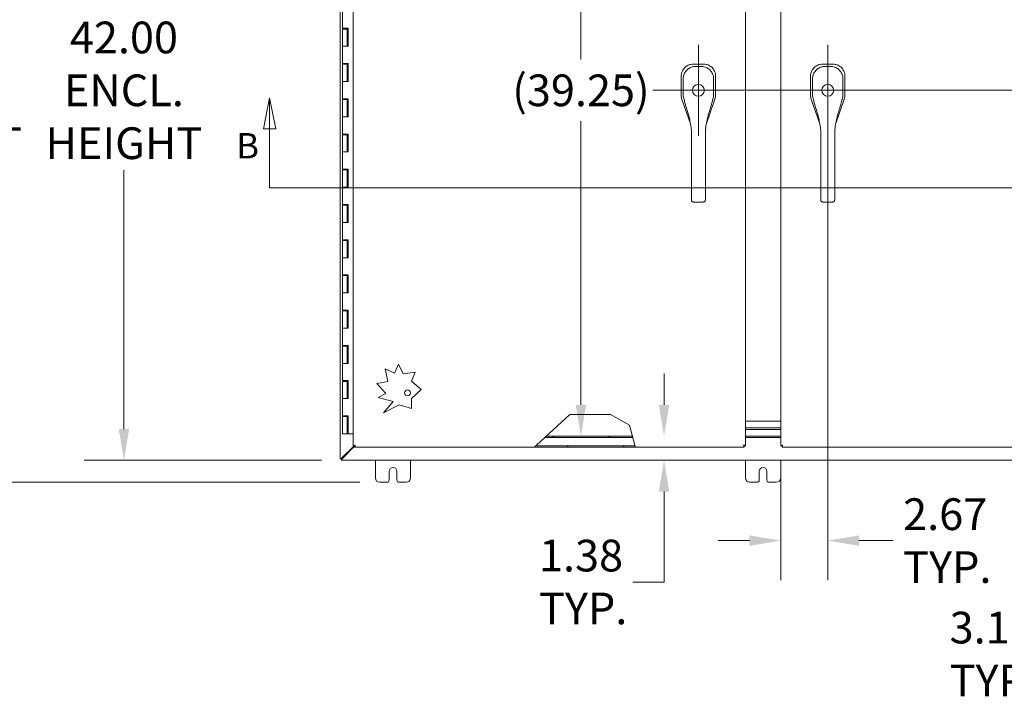
# Model space of a CAD drawing. Units: inches. Extents: x 4 to 295, y 6 to 180.
# Drawn here: x 59 to 115, y 80 to 119 of the extents above; entities that cross this region are included whole.
import ezdxf

# ---------------------------------------------------------------- set-up
doc = ezdxf.new("R2010")
doc.units = ezdxf.units.IN
doc.header["$LTSCALE"] = 18
doc.header["$MEASUREMENT"] = 0
for name, color, linetype, lineweight in [('Center Mark (ANSI)', 7, 'Continuous', 5), ('Centerline (ANSI)', 7, 'Continuous', 5), ('Dimension (ANSI)', 7, 'Continuous', 5), ('Hatch (ANSI)', 7, 'Continuous', 5), ('Section Line (ANSI)', 7, 'Continuous', 5), ('Visible (ANSI)', 7, 'Continuous', 5), ('Visible Narrow (ANSI)', 7, 'Continuous', 5)]:
    doc.layers.add(name, color=color, linetype=linetype, lineweight=lineweight)
doc.styles.add('Note Text (ANSI)', font='tahoma.ttf')
doc.styles.add('ROMANS', font='romans.shx')
doc.dimstyles.new('Default (ANSI)', dxfattribs={"dimscale": 18, "dimtxt": 0.1, "dimasz": 0.098425, "dimexe": 0.125, "dimexo": 0.0625, "dimgap": 0.031496, "dimtad": 0, "dimtih": 1, "dimtoh": 1, "dimrnd": 1e-08, "dimzin": 0, "dimdsep": 46, "dimtxsty": 'Note Text (ANSI)', "dimcen": 0.09, "dimdle": 0.393701, "dimclrd": 256, "dimclre": 256, "dimclrt": 256, "dimadec": 0, "dimazin": 0, "dimtfac": 1, "dimtofl": 0, "dimtmove": 0, "dimatfit": 3, "dimfxl": 1, "dimtolj": 1, "dimtzin": 0, "dimlwd": -1, "dimlwe": -1, "dimarcsym": 0})

# ---------------------------------------------------------------- blocks, each defined once
blk = doc.blocks.new('*D5')
at = {"layer": 'Defpoints', "color": 0, "transparency": 16777216}
for p in [(64.603, 135.999), (76.944, 135.999), (76.944, 93.999)]:
    blk.add_point(p, dxfattribs=at)
at = {"layer": 'Dimension (ANSI)', "transparency": 16777216}
for p, q in [((75.819, 135.999), (62.353, 135.999)), ((64.603, 134.227), (64.603, 119.535)), ((64.603, 95.771), (64.603, 110.463)), ((75.819, 93.999), (62.353, 93.999))]:
    blk.add_line(p, q, dxfattribs=at)
for points in [[(64.308, 134.227), (64.898, 134.227), (64.603, 135.999)], [(64.308, 95.771), (64.898, 95.771), (64.603, 93.999)]]:
    blk.add_solid(points, dxfattribs=at)
at = {"layer": 'Dimension (ANSI)', "transparency": 16777216, "insert": (64.603, 114.999), "char_height": 1.8, "attachment_point": 5, "style": 'Note Text (ANSI)'}
blk.add_mtext('\\A1;42.00\\PENCL.\\PHEIGHT', dxfattribs=at)
blk = doc.blocks.new('2dTransSection1')
at = {"layer": 'Section Line (ANSI)', "linetype": 'Continuous'}
for p, q in [((4.0483, 6.3652), (4.0288, 6.2672)), ((4.0483, 6.2672), (4.0483, 6.3652)), ((4.0678, 6.2672), (4.0483, 6.3652)), ((4.0288, 6.2672), (4.0678, 6.2672)), ((4.0483, 6.0814), (4.0483, 6.2672)), ((4.0483, 6.0814), (7.1595, 6.0814)), ((4.0483, 6.0814), (4.0643, 6.0814))]:
    blk.add_line(p, q, dxfattribs=at)
at = {"layer": 'Section Line (ANSI)', "linetype": 'Continuous', "flags": 128}
blk.add_lwpolyline([(4.0678, 6.2672), (4.0483, 6.3652), (4.0288, 6.2672), (4.0678, 6.2672)], dxfattribs=at)
at = {"layer": 'Section Line (ANSI)'}
blk.add_solid([(4.0678, 6.2672), (4.0483, 6.3652), (4.0288, 6.2672), (4.0678, 6.2672)], dxfattribs=at)
at = {"layer": 'Section Line (ANSI)', "insert": (3.9431, 6.149), "char_height": 0.08, "attachment_point": 7, "style": 'ROMANS'}
blk.add_mtext('B', dxfattribs=at)
blk = doc.blocks.new('*D11')
at = {"layer": 'Defpoints', "color": 0, "transparency": 16777216}
for p in [(54.361, 137.249), (79.12, 137.249), (79.12, 92.749)]:
    blk.add_point(p, dxfattribs=at)
at = {"layer": 'Dimension (ANSI)', "transparency": 16777216}
for p, q in [((77.995, 137.249), (52.111, 137.249)), ((54.361, 135.477), (54.361, 119.537)), ((54.361, 94.521), (54.361, 110.461)), ((77.995, 92.749), (52.111, 92.749))]:
    blk.add_line(p, q, dxfattribs=at)
for points in [[(54.065, 135.477), (54.656, 135.477), (54.361, 137.249)], [(54.065, 94.521), (54.656, 94.521), (54.361, 92.749)]]:
    blk.add_solid(points, dxfattribs=at)
at = {"layer": 'Dimension (ANSI)', "transparency": 16777216, "insert": (54.361, 114.999), "char_height": 1.8, "attachment_point": 5, "style": 'Note Text (ANSI)'}
blk.add_mtext('\\A1;44.50\\PTOTAL\\PHEIGHT', dxfattribs=at)
blk = doc.blocks.new('*D12')
at = {"layer": 'Defpoints', "color": 0, "transparency": 16777216}
for p in [(121.048, 97.823), (124.122, 94.824), (121.048, 83.002)]:
    blk.add_point(p, dxfattribs=at)
at = {"layer": 'Dimension (ANSI)', "transparency": 16777216}
for p, q in [((121.048, 96.698), (121.048, 80.752)), ((124.122, 93.699), (124.122, 80.752)), ((119.276, 83.002), (116.78, 83.002)), ((125.893, 83.002), (127.665, 83.002))]:
    blk.add_line(p, q, dxfattribs=at)
for points in [[(119.276, 83.298), (119.276, 82.707), (121.048, 83.002)], [(125.893, 83.298), (125.893, 82.707), (124.122, 83.002)]]:
    blk.add_solid(points, dxfattribs=at)
at = {"layer": 'Dimension (ANSI)', "transparency": 16777216, "insert": (111.457, 83.002), "char_height": 1.8, "attachment_point": 4, "style": 'Note Text (ANSI)'}
blk.add_mtext('\\A1;3.1\\PTYP.', dxfattribs=at)
blk = doc.blocks.new('*D14')
at = {"layer": 'Defpoints', "color": 0, "transparency": 16777216}
for p in [(90.534, 134.624), (90.834, 134.624), (91.088, 95.374)]:
    blk.add_point(p, dxfattribs=at)
at = {"layer": 'Dimension (ANSI)', "transparency": 16777216}
for p, q in [((90.534, 132.852), (90.534, 116.755)), ((90.534, 97.146), (90.534, 113.242))]:
    blk.add_line(p, q, dxfattribs=at)
for points in [[(90.239, 132.852), (90.829, 132.852), (90.534, 134.624)], [(90.239, 97.146), (90.829, 97.146), (90.534, 95.374)]]:
    blk.add_solid(points, dxfattribs=at)
at = {"layer": 'Dimension (ANSI)', "transparency": 16777216, "insert": (86.639, 114.999), "char_height": 1.8, "attachment_point": 4, "style": 'Note Text (ANSI)'}
blk.add_mtext('\\A1;(39.25)', dxfattribs=at)
blk = doc.blocks.new('*D15')
at = {"layer": 'Defpoints', "color": 0, "transparency": 16777216}
for p in [(104.54, 114.999), (135.095, 114.999), (124.047, 94.749)]:
    blk.add_point(p, dxfattribs=at)
at = {"layer": 'Dimension (ANSI)', "transparency": 16777216}
for p, q in [((105.665, 114.999), (137.345, 114.999)), ((135.095, 113.228), (135.095, 106.705)), ((135.095, 96.521), (135.095, 103.696)), ((125.172, 94.749), (137.345, 94.749))]:
    blk.add_line(p, q, dxfattribs=at)
for points in [[(134.8, 113.228), (135.39, 113.228), (135.095, 114.999)], [(134.8, 96.521), (135.39, 96.521), (135.095, 94.749)]]:
    blk.add_solid(points, dxfattribs=at)
at = {"layer": 'Dimension (ANSI)', "transparency": 16777216, "insert": (132.148, 105.2), "char_height": 1.8, "attachment_point": 4, "style": 'Note Text (ANSI)'}
blk.add_mtext('\\A1;20.25', dxfattribs=at)
blk = doc.blocks.new('*D16')
at = {"layer": 'Defpoints', "color": 0, "transparency": 16777216}
for p in [(104.54, 114.999), (101.872, 94.824), (104.54, 89.439)]:
    blk.add_point(p, dxfattribs=at)
at = {"layer": 'Dimension (ANSI)', "transparency": 16777216}
for p, q in [((104.54, 113.874), (104.54, 87.189)), ((101.872, 93.699), (101.872, 87.189)), ((100.1, 89.439), (98.329, 89.439)), ((106.311, 89.439), (108.252, 89.439))]:
    blk.add_line(p, q, dxfattribs=at)
for points in [[(100.1, 89.734), (100.1, 89.143), (101.872, 89.439)], [(106.311, 89.734), (106.311, 89.143), (104.54, 89.439)]]:
    blk.add_solid(points, dxfattribs=at)
at = {"layer": 'Dimension (ANSI)', "transparency": 16777216, "insert": (108.819, 89.439), "char_height": 1.8, "attachment_point": 4, "style": 'Note Text (ANSI)'}
blk.add_mtext('\\A1;2.67\\PTYP.', dxfattribs=at)
blk = doc.blocks.new('*D17')
at = {"layer": 'Defpoints', "color": 0, "transparency": 16777216}
for p in [(91.211, 95.374), (95.25, 95.374), (91, 93.999)]:
    blk.add_point(p, dxfattribs=at)
at = {"layer": 'Dimension (ANSI)', "transparency": 16777216}
for p, q in [((95.25, 97.146), (95.25, 98.917)), ((95.25, 92.227), (95.25, 87.09)), ((95.25, 87.09), (93.479, 87.09))]:
    blk.add_line(p, q, dxfattribs=at)
for points in [[(94.955, 97.146), (95.546, 97.146), (95.25, 95.374)], [(94.955, 92.227), (95.546, 92.227), (95.25, 93.999)]]:
    blk.add_solid(points, dxfattribs=at)
at = {"layer": 'Dimension (ANSI)', "transparency": 16777216, "insert": (88.156, 87.09), "char_height": 1.8, "attachment_point": 4, "style": 'Note Text (ANSI)'}
blk.add_mtext('\\A1;1.38\\PTYP.', dxfattribs=at)

msp = doc.modelspace()

# ---------------------------------------------------------------- hatches: boundary and pattern name
at = {"layer": 'Hatch (ANSI)'}
h = msp.add_hatch(dxfattribs=at)
h.set_pattern_fill('ANSI31', color=256, scale=18, angle=90, style=0)
h.paths.add_polyline_path([(99.815, 131.1592), (99.815, 126.3155), (99.7944, 126.3243), (99.7944, 131.1535)])
h.paths.add_polyline_path([(93.6285, 94.7493), (93.608, 94.8233), (87.9869, 94.8233), (87.9067, 94.7493)])
h.paths.add_polyline_path([(77.6924, 130.9524), (77.6924, 125.542), (77.6184, 125.5216), (77.6184, 130.9702)])
h.paths.add_polyline_path([(87.7198, 135.2493), (87.7198, 135.1753), (94.1058, 135.1753), (94.1058, 135.2493)])
h = msp.add_hatch(dxfattribs=at)
h.set_pattern_fill('ANSI31', color=256, scale=18, style=0)
h.paths.add_polyline_path([(93.4561, 95.3739), (93.4765, 95.2999), (88.5035, 95.2999), (88.5837, 95.3739)])
h.paths.add_polyline_path([(87.7198, 134.6239), (87.7198, 134.6979), (94.1058, 134.6979), (94.1058, 134.6239)])

# ---------------------------------------------------------------- linework, layer by layer
at = {"layer": 'Center Mark (ANSI)', "linetype": 'Continuous'}
for p, q in [((97.2007, 117.5877), (97.2007, 112.4108)), ((104.5396, 117.5877), (104.5396, 112.4108))]:
    msp.add_line(p, q, dxfattribs=at)
at = {"layer": 'Centerline (ANSI)', "linetype": 'Continuous'}
msp.add_line((94.6122, 114.9993), (107.128, 114.9993), dxfattribs=at)
at = {"layer": 'Visible (ANSI)'}
for p, q in [((76.8701, 94.0729), (76.8701, 135.9249)), ((99.8684, 135.1746), (99.8684, 94.824)), ((101.8718, 94.824), (101.8718, 135.1746)), ((77.6184, 94.824), (77.6184, 125.5216)), ((77.0149, 119.4989), (77.0149, 118.5189)), ((77.1508, 118.5189), (77.0149, 118.5189)), ((77.0149, 118.4789), (77.2649, 118.4789)), ((77.0149, 118.4789), (77.0149, 117.4989)), ((77.0799, 118.4789), (77.0799, 118.5189)), ((77.1508, 118.5189), (77.3301, 118.5189)), ((77.1999, 118.4789), (77.1999, 118.5189)), ((77.2642, 118.4789), (77.2642, 118.5189)), ((77.2752, 118.4789), (77.2649, 118.4789)), ((77.2649, 118.4789), (77.2649, 117.4989)), ((77.2818, 118.4789), (77.2752, 118.4789)), ((77.3195, 118.4789), (77.2818, 118.4789)), ((77.3195, 118.5189), (77.3195, 118.4789)), ((77.3246, 117.4989), (77.3246, 118.5189)), ((77.3301, 118.5189), (77.3301, 117.4989)), ((77.0149, 117.4989), (77.1508, 117.4989)), ((77.0149, 117.4989), (77.0149, 116.5189)), ((77.1508, 117.4989), (77.0149, 117.4989)), ((77.3301, 117.4989), (77.1508, 117.4989)), ((77.1508, 116.5189), (77.0149, 116.5189)), ((77.0149, 116.4789), (77.2649, 116.4789)), ((77.0149, 116.4789), (77.0149, 115.4989)), ((77.0799, 116.4789), (77.0799, 116.5189)), ((77.1508, 116.5189), (77.3301, 116.5189)), ((77.1999, 116.4789), (77.1999, 116.5189)), ((77.2642, 116.4789), (77.2642, 116.5189)), ((77.2752, 116.4789), (77.2649, 116.4789)), ((77.2649, 116.4789), (77.2649, 115.4989)), ((77.2818, 116.4789), (77.2752, 116.4789)), ((77.3195, 116.4789), (77.2818, 116.4789)), ((77.3195, 116.5189), (77.3195, 116.4789)), ((77.3246, 115.4989), (77.3246, 116.5189)), ((77.3301, 116.5189), (77.3301, 115.4989)), ((96.9241, 116.4878), (96.9162, 116.4878)), ((97.4811, 116.4871), (96.9241, 116.4878)), ((97.4889, 116.4871), (97.4811, 116.4871)), ((104.263, 116.4878), (104.2551, 116.4878)), ((104.8199, 116.4871), (104.263, 116.4878)), ((104.8278, 116.4871), (104.8199, 116.4871)), ((96.2253, 115.7908), (96.224, 114.7268)), ((96.2253, 115.7987), (96.2253, 115.7908)), ((98.1767, 114.7243), (98.1781, 115.7883)), ((98.1781, 115.7883), (98.1781, 115.7962)), ((103.5642, 115.7908), (103.5628, 114.7268)), ((103.5642, 115.7987), (103.5642, 115.7908)), ((105.5156, 114.7243), (105.5169, 115.7883)), ((105.5169, 115.7883), (105.517, 115.7962)), ((77.0149, 115.4989), (77.1508, 115.4989)), ((77.0149, 115.4989), (77.0149, 114.5189)), ((77.1508, 115.4989), (77.0149, 115.4989)), ((77.3301, 115.4989), (77.1508, 115.4989)), ((96.224, 114.7254), (96.224, 114.7268)), ((96.4073, 115.0205), (96.4073, 115.0205)), ((97.9941, 115.0205), (97.9941, 115.0205)), ((98.1767, 114.7243), (98.1767, 114.7229)), ((103.5628, 114.7254), (103.5628, 114.7268)), ((103.7462, 115.0205), (103.7462, 115.0205)), ((105.3329, 115.0205), (105.3329, 115.0205)), ((105.5156, 114.7243), (105.5156, 114.7229)), ((77.1508, 114.5189), (77.0149, 114.5189)), ((77.0149, 114.4789), (77.2649, 114.4789)), ((77.0149, 114.4789), (77.0149, 113.4989)), ((77.0799, 114.4789), (77.0799, 114.5189)), ((77.1508, 114.5189), (77.3301, 114.5189)), ((77.1999, 114.4789), (77.1999, 114.5189)), ((77.2642, 114.4789), (77.2642, 114.5189)), ((77.2752, 114.4789), (77.2649, 114.4789)), ((77.2649, 114.4789), (77.2649, 113.4989)), ((77.2818, 114.4789), (77.2752, 114.4789)), ((77.3195, 114.4789), (77.2818, 114.4789)), ((77.3195, 114.5189), (77.3195, 114.4789)), ((77.3246, 113.4989), (77.3246, 114.5189)), ((77.3301, 114.5189), (77.3301, 113.4989)), ((96.2629, 114.4962), (96.2624, 114.4974)), ((96.2629, 114.4962), (96.7512, 113.0952)), ((96.437, 114.3338), (96.437, 114.3338)), ((97.6551, 113.1219), (98.1373, 114.4938)), ((98.1377, 114.495), (98.1373, 114.4938)), ((103.6017, 114.4962), (103.6013, 114.4974)), ((103.6017, 114.4962), (104.09, 113.0952)), ((103.7759, 114.3338), (103.7759, 114.3338)), ((104.994, 113.1219), (105.4761, 114.4938)), ((105.4766, 114.495), (105.4761, 114.4938)), ((77.0149, 113.4989), (77.1508, 113.4989)), ((77.0149, 113.4989), (77.0149, 112.5189)), ((77.1508, 113.4989), (77.0149, 113.4989)), ((77.3301, 113.4989), (77.1508, 113.4989)), ((96.7516, 113.0942), (96.7516, 113.0942)), ((97.6547, 113.1207), (97.6547, 113.1207)), ((104.0904, 113.0942), (104.0904, 113.0942)), ((104.9936, 113.1207), (104.9936, 113.1207)), ((77.1508, 112.5189), (77.0149, 112.5189)), ((77.0149, 112.4789), (77.2649, 112.4789)), ((77.0149, 112.4789), (77.0149, 111.4989)), ((77.0799, 112.4789), (77.0799, 112.5189)), ((77.1508, 112.5189), (77.3301, 112.5189)), ((77.1999, 112.4789), (77.1999, 112.5189)), ((77.2642, 112.4789), (77.2642, 112.5189)), ((77.2752, 112.4789), (77.2649, 112.4789)), ((77.2649, 112.4789), (77.2649, 111.4989)), ((77.2818, 112.4789), (77.2752, 112.4789)), ((77.3195, 112.4789), (77.2818, 112.4789)), ((77.3195, 112.5189), (77.3195, 112.4789)), ((77.3246, 111.4989), (77.3246, 112.5189)), ((77.3301, 112.5189), (77.3301, 111.4989)), ((96.807, 111.6528), (96.807, 112.5789)), ((97.5944, 111.6528), (97.5944, 112.5789)), ((104.1459, 111.6528), (104.1459, 112.5789)), ((104.9333, 111.6528), (104.9333, 112.5789)), ((77.0149, 111.4989), (77.1508, 111.4989)), ((77.0149, 111.4989), (77.0149, 110.5189)), ((77.1508, 111.4989), (77.0149, 111.4989)), ((77.3301, 111.4989), (77.1508, 111.4989)), ((96.807, 111.6528), (96.807, 109.6843)), ((97.5944, 111.6528), (97.5944, 109.6843)), ((104.1459, 111.6528), (104.1459, 109.6843)), ((104.9333, 111.6528), (104.9333, 109.6843)), ((77.1508, 110.5189), (77.0149, 110.5189)), ((77.0149, 110.4789), (77.2649, 110.4789)), ((77.0149, 110.4789), (77.0149, 109.4989)), ((77.0799, 110.4789), (77.0799, 110.5189)), ((77.1508, 110.5189), (77.3301, 110.5189)), ((77.1999, 110.4789), (77.1999, 110.5189)), ((77.2642, 110.4789), (77.2642, 110.5189)), ((77.2752, 110.4789), (77.2649, 110.4789)), ((77.2649, 110.4789), (77.2649, 109.4989)), ((77.2818, 110.4789), (77.2752, 110.4789)), ((77.3195, 110.4789), (77.2818, 110.4789)), ((77.3195, 110.5189), (77.3195, 110.4789)), ((77.3246, 109.4989), (77.3246, 110.5189)), ((77.3301, 110.5189), (77.3301, 109.4989)), ((96.807, 108.8319), (96.807, 109.6843)), ((97.5944, 108.8319), (97.5944, 109.6843)), ((104.1459, 108.8319), (104.1459, 109.6843)), ((104.9333, 108.8319), (104.9333, 109.6843)), ((77.0149, 109.4989), (77.1508, 109.4989)), ((77.0149, 109.4989), (77.0149, 108.5189)), ((77.1508, 109.4989), (77.0149, 109.4989)), ((77.3301, 109.4989), (77.1508, 109.4989)), ((77.1508, 108.5189), (77.0149, 108.5189)), ((77.0149, 108.4789), (77.2649, 108.4789)), ((77.0149, 108.4789), (77.0149, 107.4989)), ((77.0799, 108.4789), (77.0799, 108.5189)), ((77.1508, 108.5189), (77.3301, 108.5189)), ((77.1999, 108.4789), (77.1999, 108.5189)), ((77.2642, 108.4789), (77.2642, 108.5189)), ((77.2752, 108.4789), (77.2649, 108.4789)), ((77.2649, 108.4789), (77.2649, 107.4989)), ((77.2818, 108.4789), (77.2752, 108.4789)), ((77.3195, 108.4789), (77.2818, 108.4789)), ((77.3195, 108.5189), (77.3195, 108.4789)), ((77.3246, 107.4989), (77.3246, 108.5189)), ((77.3301, 108.5189), (77.3301, 107.4989)), ((96.807, 108.8319), (96.807, 108.7729)), ((96.9251, 108.66), (97.4763, 108.66)), ((97.5944, 108.8319), (97.5944, 108.7729)), ((104.1459, 108.8319), (104.1459, 108.7729)), ((104.264, 108.66), (104.8151, 108.66)), ((104.9333, 108.8319), (104.9333, 108.7729)), ((77.0149, 107.4989), (77.1508, 107.4989)), ((77.0149, 107.4989), (77.0149, 106.5189)), ((77.1508, 107.4989), (77.0149, 107.4989)), ((77.3301, 107.4989), (77.1508, 107.4989)), ((77.1508, 106.5189), (77.0149, 106.5189)), ((77.0149, 106.4789), (77.2649, 106.4789)), ((77.0149, 106.4789), (77.0149, 105.4989)), ((77.0799, 106.4789), (77.0799, 106.5189)), ((77.1508, 106.5189), (77.3301, 106.5189)), ((77.1999, 106.4789), (77.1999, 106.5189)), ((77.2642, 106.4789), (77.2642, 106.5189)), ((77.2752, 106.4789), (77.2649, 106.4789)), ((77.2649, 106.4789), (77.2649, 105.4989)), ((77.2818, 106.4789), (77.2752, 106.4789)), ((77.3195, 106.4789), (77.2818, 106.4789)), ((77.3195, 106.5189), (77.3195, 106.4789)), ((77.3246, 105.4989), (77.3246, 106.5189)), ((77.3301, 106.5189), (77.3301, 105.4989)), ((77.0149, 105.4989), (77.1508, 105.4989)), ((77.0149, 105.4989), (77.0149, 104.5189)), ((77.1508, 105.4989), (77.0149, 105.4989)), ((77.3301, 105.4989), (77.1508, 105.4989)), ((77.1508, 104.5189), (77.0149, 104.5189)), ((77.0149, 104.4789), (77.2649, 104.4789)), ((77.0149, 104.4789), (77.0149, 103.4989)), ((77.0799, 104.4789), (77.0799, 104.5189)), ((77.1508, 104.5189), (77.3301, 104.5189)), ((77.1999, 104.4789), (77.1999, 104.5189)), ((77.2642, 104.4789), (77.2642, 104.5189)), ((77.2752, 104.4789), (77.2649, 104.4789)), ((77.2649, 104.4789), (77.2649, 103.4989)), ((77.2818, 104.4789), (77.2752, 104.4789)), ((77.3195, 104.4789), (77.2818, 104.4789)), ((77.3195, 104.5189), (77.3195, 104.4789)), ((77.3246, 103.4989), (77.3246, 104.5189)), ((77.3301, 104.5189), (77.3301, 103.4989)), ((77.0149, 103.4989), (77.1508, 103.4989)), ((77.0149, 103.4989), (77.0149, 102.5189)), ((77.1508, 103.4989), (77.0149, 103.4989)), ((77.3301, 103.4989), (77.1508, 103.4989)), ((77.1508, 102.5189), (77.0149, 102.5189)), ((77.0149, 102.4789), (77.2649, 102.4789)), ((77.0149, 102.4789), (77.0149, 101.4989)), ((77.0799, 102.4789), (77.0799, 102.5189)), ((77.1508, 102.5189), (77.3301, 102.5189)), ((77.1999, 102.4789), (77.1999, 102.5189)), ((77.2642, 102.4789), (77.2642, 102.5189)), ((77.2752, 102.4789), (77.2649, 102.4789)), ((77.2649, 102.4789), (77.2649, 101.4989)), ((77.2818, 102.4789), (77.2752, 102.4789)), ((77.3195, 102.4789), (77.2818, 102.4789)), ((77.3195, 102.5189), (77.3195, 102.4789)), ((77.3246, 101.4989), (77.3246, 102.5189)), ((77.3301, 102.5189), (77.3301, 101.4989)), ((77.0149, 101.4989), (77.1508, 101.4989)), ((77.0149, 101.4989), (77.0149, 100.5189)), ((77.1508, 101.4989), (77.0149, 101.4989)), ((77.3301, 101.4989), (77.1508, 101.4989)), ((77.1508, 100.5189), (77.0149, 100.5189)), ((77.0149, 100.4789), (77.2649, 100.4789)), ((77.0149, 100.4789), (77.0149, 99.4989)), ((77.0799, 100.4789), (77.0799, 100.5189)), ((77.1508, 100.5189), (77.3301, 100.5189)), ((77.1999, 100.4789), (77.1999, 100.5189)), ((77.2642, 100.4789), (77.2642, 100.5189)), ((77.2752, 100.4789), (77.2649, 100.4789)), ((77.2649, 100.4789), (77.2649, 99.4989)), ((77.2818, 100.4789), (77.2752, 100.4789)), ((77.3195, 100.4789), (77.2818, 100.4789)), ((77.3195, 100.5189), (77.3195, 100.4789)), ((77.3246, 99.4989), (77.3246, 100.5189)), ((77.3301, 100.5189), (77.3301, 99.4989)), ((77.0149, 99.4989), (77.1508, 99.4989)), ((77.0149, 99.4989), (77.0149, 98.5189)), ((77.1508, 99.4989), (77.0149, 99.4989)), ((77.3301, 99.4989), (77.1508, 99.4989)), ((79.9552, 98.9537), (80.1799, 99.4558)), ((80.1799, 99.4558), (80.4567, 98.9098)), ((79.4269, 99.1901), (79.9552, 98.9537)), ((79.5732, 98.4783), (79.4269, 99.1901)), ((80.4567, 98.9098), (81.1211, 98.9976)), ((81.1211, 98.9976), (80.9264, 98.4821)), ((77.1508, 98.5189), (77.0149, 98.5189)), ((77.0149, 98.4789), (77.2649, 98.4789)), ((77.0149, 98.4789), (77.0149, 97.4989)), ((77.0799, 98.4789), (77.0799, 98.5189)), ((77.1508, 98.5189), (77.3301, 98.5189)), ((77.1999, 98.4789), (77.1999, 98.5189)), ((77.2642, 98.4789), (77.2642, 98.5189)), ((77.2752, 98.4789), (77.2649, 98.4789)), ((77.2649, 98.4789), (77.2649, 97.4989)), ((77.2818, 98.4789), (77.2752, 98.4789)), ((77.3195, 98.4789), (77.2818, 98.4789)), ((77.3195, 98.5189), (77.3195, 98.4789)), ((77.3246, 97.4989), (77.3246, 98.5189)), ((77.3301, 98.5189), (77.3301, 97.4989)), ((78.9482, 98.3498), (79.5732, 98.4783)), ((79.4608, 97.7905), (78.9482, 98.3498)), ((80.9264, 98.4821), (81.4762, 98.0124)), ((79.0299, 97.572), (79.4608, 97.7905)), ((81.4762, 98.0124), (80.9264, 97.5084)), ((77.0149, 97.4989), (77.1508, 97.4989)), ((77.0149, 97.4989), (77.0149, 96.5189)), ((77.1508, 97.4989), (77.0149, 97.4989)), ((77.3301, 97.4989), (77.1508, 97.4989)), ((79.8814, 97.3337), (79.0299, 97.572)), ((79.3363, 96.6955), (79.8814, 97.3337)), ((80.9264, 97.5084), (80.9264, 96.9471)), ((80.2216, 97.1444), (79.3363, 96.6955)), ((80.9264, 96.9471), (80.2216, 97.1444)), ((77.1508, 96.5189), (77.0149, 96.5189)), ((77.0149, 96.4789), (77.2649, 96.4789)), ((77.0149, 96.4789), (77.0149, 95.4989)), ((77.0799, 96.4789), (77.0799, 96.5189)), ((77.1508, 96.5189), (77.3301, 96.5189)), ((77.1999, 96.4789), (77.1999, 96.5189)), ((77.2642, 96.4789), (77.2642, 96.5189)), ((77.2752, 96.4789), (77.2649, 96.4789)), ((77.2649, 96.4789), (77.2649, 95.4989)), ((77.2818, 96.4789), (77.2752, 96.4789)), ((77.3195, 96.4789), (77.2818, 96.4789)), ((77.3195, 96.5189), (77.3195, 96.4789)), ((77.3246, 95.4989), (77.3246, 96.5189)), ((77.3301, 96.5189), (77.3301, 95.4989)), ((88.0208, 94.8545), (89.9048, 96.5928)), ((89.9048, 96.5928), (92.2217, 96.6026)), ((92.2217, 96.6026), (93.2877, 95.9843)), ((101.8718, 96.2177), (99.8684, 96.2177)), ((93.2877, 95.9843), (93.5994, 94.8545)), ((99.8684, 95.8427), (101.8718, 95.8427)), ((101.8718, 95.8427), (99.8684, 95.8427)), ((101.8718, 95.7489), (99.8684, 95.7489)), ((99.8684, 95.7489), (101.8718, 95.7489)), ((77.2649, 95.4989), (77.0149, 95.4989)), ((77.2649, 95.4989), (77.2752, 95.4989)), ((77.2752, 95.4989), (77.2818, 95.4989)), ((77.2818, 95.4989), (77.3246, 95.4989)), ((77.3301, 95.4989), (77.3246, 95.4989)), ((77.3301, 95.4989), (77.6184, 95.4989)), ((93.4765, 95.2999), (88.5035, 95.2999)), ((88.5837, 95.3739), (93.4561, 95.3739)), ((101.8718, 95.3739), (99.8684, 95.3739)), ((99.8684, 95.2999), (101.8718, 95.2999)), ((76.9754, 94.1301), (77.6698, 94.824)), ((77.6932, 94.797), (77.0003, 94.1042)), ((77.6924, 94.824), (77.6184, 94.824)), ((77.6932, 94.8233), (77.6932, 94.7493)), ((87.9067, 94.7493), (77.6932, 94.7493)), ((88.0208, 94.8545), (87.9067, 94.7493)), ((93.6285, 94.7493), (87.9067, 94.7493)), ((87.9869, 94.8233), (93.608, 94.8233)), ((93.6285, 94.7493), (93.5994, 94.8545)), ((99.7937, 94.7493), (93.6285, 94.7493)), ((99.7937, 94.8233), (99.7937, 94.7493)), ((99.7944, 94.824), (99.8684, 94.824)), ((101.9458, 94.824), (101.8718, 94.824)), ((101.9465, 94.8233), (101.9465, 94.7493)), ((124.0471, 94.7493), (101.9465, 94.7493)), ((76.8701, 94.0729), (76.8727, 94.0729)), ((76.9441, 94.0729), (76.8727, 94.0729)), ((76.9441, 94.002), (76.9441, 94.0737)), ((76.9441, 94.002), (76.9441, 93.9989)), ((124.7961, 93.9989), (76.9441, 93.9989)), ((78.8701, 92.9989), (78.8701, 93.9989)), ((80.8701, 93.9989), (80.8701, 92.9989)), ((99.8701, 92.9989), (99.8701, 93.9989)), ((101.8701, 93.9989), (101.8701, 92.9989)), ((79.6511, 92.8739), (79.6511, 93.3739)), ((80.0891, 93.3739), (80.0891, 92.8739)), ((100.6511, 92.8739), (100.6511, 93.3739)), ((101.0891, 93.3739), (101.0891, 92.8739)), ((79.5261, 92.7489), (79.1201, 92.7489)), ((80.6201, 92.7489), (80.2141, 92.7489)), ((100.5261, 92.7489), (100.1201, 92.7489)), ((101.6201, 92.7489), (101.2141, 92.7489))]:
    msp.add_line(p, q, dxfattribs=at)
for centre, radius in [((97.2007, 114.9993), 0.3385), ((104.5396, 114.9993), 0.3385), ((80.6924, 97.8233), 0.1685)]:
    msp.add_circle(centre, radius, dxfattribs=at)
for centre, radius, start, end in [((97.2007, 114.9993), 0.6693, 142.5153, 142.53486), ((97.2007, 114.9993), 0.6693, 37.46491, 37.47427), ((104.5396, 114.9993), 0.6693, 142.5153, 142.53486), ((104.5396, 114.9993), 0.6693, 37.46491, 37.47427), ((97.2007, 114.9993), 0.5984, 190.94332, 190.94359), ((97.2007, 114.9993), 0.5984, 349.05641, 349.05668), ((104.5396, 114.9993), 0.5984, 190.94332, 190.94359), ((104.5396, 114.9993), 0.5984, 349.05641, 349.05668), ((97.2007, 114.9993), 0.7874, 302.25072, 302.26481), ((104.5396, 114.9993), 0.7874, 302.25072, 302.26481), ((79.8701, 93.3739), 0.219, 0, 180), ((100.8701, 93.3739), 0.219, 0, 180), ((79.1201, 92.9989), 0.25, 180, 270), ((79.5261, 92.8739), 0.125, 270, 0), ((80.2141, 92.8739), 0.125, 180, 270), ((80.6201, 92.9989), 0.25, 270, 0), ((100.1201, 92.9989), 0.25, 180, 270), ((100.5261, 92.8739), 0.125, 270, 0), ((101.2141, 92.8739), 0.125, 180, 270), ((101.6201, 92.9989), 0.25, 270, 0)]:
    msp.add_arc(centre, radius, start, end, dxfattribs=at)
for points, knots in [([(96.9162, 116.4878), (96.8697, 116.4879), (96.823, 116.4834), (96.7216, 116.4631), (96.6676, 116.4453), (96.5461, 116.3877), (96.482, 116.3427), (96.3717, 116.2327), (96.3265, 116.1687), (96.2686, 116.0473), (96.2506, 115.9934), (96.23, 115.892), (96.2254, 115.8452), (96.2253, 115.7987)], [-2.7434722, -2.7434722, -2.7434722, -2.7434722, -2.3881903, -2.3881903, -1.9605506, -1.9605506, -1.3719512, -1.3719512, -0.783309, -0.783309, -0.3554091, -0.3554091, 0, 0, 0, 0]), ([(96.3373, 115.6444), (96.3372, 115.7212), (96.3498, 115.799), (96.3982, 115.9443), (96.4345, 116.0136), (96.5257, 116.1351), (96.5816, 116.1889), (96.7056, 116.2745), (96.7752, 116.3076), (96.9104, 116.3468), (96.9768, 116.3563), (97.0426, 116.3563)], [0, 0, 0, 0, 0.5854788, 0.5854788, 1.1667456, 1.1667456, 1.7431375, 1.7431375, 2.3149918, 2.3149918, 2.8160817, 2.8160817, 2.8160817, 2.8160817]), ([(97.3588, 116.3563), (97.4375, 116.3563), (97.5173, 116.3427), (97.6615, 116.2919), (97.7284, 116.2555), (97.8464, 116.1646), (97.8989, 116.1088), (97.9831, 115.9848), (98.0157, 115.915), (98.0547, 115.7786), (98.0642, 115.7112), (98.0641, 115.6444)], [0, 0, 0, 0, 0.5995387, 0.5995387, 1.1651217, 1.1651217, 1.7348351, 1.7348351, 2.3072779, 2.3072779, 2.8160555, 2.8160555, 2.8160555, 2.8160555]), ([(98.1781, 115.7962), (98.1782, 115.8428), (98.1736, 115.8898), (98.1533, 115.991), (98.1356, 116.0445), (98.0782, 116.166), (98.033, 116.2304), (97.9226, 116.341), (97.8583, 116.3864), (97.7369, 116.4441), (97.6831, 116.462), (97.5818, 116.4824), (97.5353, 116.487), (97.4889, 116.4871)], [-2.7442933, -2.7442933, -2.7442933, -2.7442933, -2.3887586, -2.3887586, -1.963257, -1.963257, -1.3723693, -1.3723693, -0.7818527, -0.7818527, -0.3539618, -0.3539618, 0, 0, 0, 0]), ([(104.2551, 116.4878), (104.2086, 116.4879), (104.1618, 116.4834), (104.0604, 116.4631), (104.0065, 116.4453), (103.8849, 116.3877), (103.8209, 116.3427), (103.7106, 116.2327), (103.6654, 116.1687), (103.6074, 116.0473), (103.5895, 115.9934), (103.5689, 115.892), (103.5643, 115.8452), (103.5642, 115.7987)], [-2.7434722, -2.7434722, -2.7434722, -2.7434722, -2.3881903, -2.3881903, -1.9605506, -1.9605506, -1.3719512, -1.3719512, -0.783309, -0.783309, -0.3554091, -0.3554091, 0, 0, 0, 0]), ([(103.6762, 115.6444), (103.6761, 115.7212), (103.6887, 115.799), (103.737, 115.9443), (103.7733, 116.0136), (103.8646, 116.1351), (103.9205, 116.1889), (104.0445, 116.2745), (104.114, 116.3076), (104.2493, 116.3468), (104.3157, 116.3563), (104.3814, 116.3563)], [0, 0, 0, 0, 0.5854788, 0.5854788, 1.1667456, 1.1667456, 1.7431375, 1.7431375, 2.3149918, 2.3149918, 2.8160817, 2.8160817, 2.8160817, 2.8160817]), ([(104.6977, 116.3563), (104.7764, 116.3563), (104.8562, 116.3427), (105.0004, 116.2919), (105.0672, 116.2555), (105.1853, 116.1646), (105.2378, 116.1088), (105.3219, 115.9848), (105.3545, 115.915), (105.3936, 115.7786), (105.403, 115.7112), (105.403, 115.6444)], [0, 0, 0, 0, 0.5995387, 0.5995387, 1.1651217, 1.1651217, 1.7348351, 1.7348351, 2.3072779, 2.3072779, 2.8160555, 2.8160555, 2.8160555, 2.8160555]), ([(105.517, 115.7962), (105.517, 115.8428), (105.5124, 115.8898), (105.4921, 115.991), (105.4745, 116.0445), (105.4171, 116.166), (105.3719, 116.2304), (105.2614, 116.341), (105.1971, 116.3864), (105.0758, 116.4441), (105.0219, 116.462), (104.9207, 116.4824), (104.8742, 116.487), (104.8278, 116.4871)], [-2.7442933, -2.7442933, -2.7442933, -2.7442933, -2.3887586, -2.3887586, -1.963257, -1.963257, -1.3723693, -1.3723693, -0.7818527, -0.7818527, -0.3539618, -0.3539618, 0, 0, 0, 0]), ([(96.224, 114.7254), (96.2239, 114.6867), (96.2271, 114.6481), (96.24, 114.5716), (96.2497, 114.534), (96.2624, 114.4974)], [-0.58964336, -0.58964336, -0.58964336, -0.58964336, -0.29484392, -0.29484392, 0, 0, 0, 0]), ([(98.1377, 114.495), (98.1505, 114.5315), (98.1603, 114.5691), (98.1734, 114.6456), (98.1767, 114.6842), (98.1767, 114.7229)], [-0.58964336, -0.58964336, -0.58964336, -0.58964336, -0.29484392, -0.29484392, 0, 0, 0, 0]), ([(103.5628, 114.7254), (103.5628, 114.6867), (103.566, 114.6481), (103.5789, 114.5716), (103.5885, 114.534), (103.6013, 114.4974)], [-0.58964336, -0.58964336, -0.58964336, -0.58964336, -0.29484392, -0.29484392, 0, 0, 0, 0]), ([(105.4766, 114.495), (105.4894, 114.5315), (105.4991, 114.5691), (105.5122, 114.6456), (105.5155, 114.6842), (105.5156, 114.7229)], [-0.58964336, -0.58964336, -0.58964336, -0.58964336, -0.29484392, -0.29484392, 0, 0, 0, 0]), ([(96.5205, 113.9904), (96.4989, 114.0615), (96.4797, 114.1304), (96.4464, 114.2547), (96.4319, 114.3115), (96.407, 114.4075), (96.3964, 114.4476), (96.3881, 114.4767), (96.3865, 114.4818), (96.3853, 114.4857), (96.3851, 114.4864), (96.3851, 114.4864)], [0, 0, 0, 0, 0.5917739, 0.5917739, 1.1937963, 1.1937963, 1.8265862, 1.8265862, 2.0260379, 2.0260379, 2.1207393, 2.1207393, 2.1207393, 2.1207393]), ([(96.7089, 113.3199), (96.684, 113.4551), (96.6435, 113.5921), (96.5748, 113.8151), (96.547, 113.903), (96.5205, 113.9904)], [0, 0, 0, 0, 1.1229236, 1.1229236, 1.8574127, 1.8574127, 1.8574127, 1.8574127]), ([(98.0163, 114.4864), (98.0163, 114.4864), (98.0161, 114.4857), (98.0146, 114.4809), (98.0123, 114.4733), (98.0052, 114.4479), (97.9994, 114.4264), (97.9835, 114.3658), (97.9723, 114.3221), (97.9444, 114.2148), (97.9266, 114.1475), (97.8981, 114.0481), (97.8897, 114.0195), (97.8809, 113.9904)], [0.1131255, 0.1131255, 0.1131255, 0.1131255, 0.2109938, 0.2109938, 0.4652601, 0.4652601, 0.8462628, 0.8462628, 1.3727672, 1.3727672, 1.9948556, 1.9948556, 2.2367821, 2.2367821, 2.2367821, 2.2367821]), ([(103.8593, 113.9904), (103.8377, 114.0615), (103.8186, 114.1304), (103.7853, 114.2547), (103.7707, 114.3115), (103.7459, 114.4075), (103.7353, 114.4476), (103.7269, 114.4767), (103.7254, 114.4818), (103.7242, 114.4857), (103.724, 114.4864), (103.724, 114.4864)], [0, 0, 0, 0, 0.5917739, 0.5917739, 1.1937963, 1.1937963, 1.8265862, 1.8265862, 2.0260379, 2.0260379, 2.1207393, 2.1207393, 2.1207393, 2.1207393]), ([(104.0478, 113.3199), (104.0228, 113.4551), (103.9823, 113.5921), (103.9137, 113.8151), (103.8859, 113.903), (103.8593, 113.9904)], [0, 0, 0, 0, 1.1229236, 1.1229236, 1.8574127, 1.8574127, 1.8574127, 1.8574127]), ([(105.3552, 114.4864), (105.3552, 114.4864), (105.3549, 114.4857), (105.3534, 114.4809), (105.3512, 114.4733), (105.344, 114.4479), (105.3382, 114.4264), (105.3224, 114.3658), (105.3112, 114.3221), (105.2833, 114.2148), (105.2654, 114.1475), (105.237, 114.0481), (105.2286, 114.0195), (105.2198, 113.9904)], [0.1131255, 0.1131255, 0.1131255, 0.1131255, 0.2109938, 0.2109938, 0.4652601, 0.4652601, 0.8462628, 0.8462628, 1.3727672, 1.3727672, 1.9948556, 1.9948556, 2.2367821, 2.2367821, 2.2367821, 2.2367821]), ([(96.807, 112.5789), (96.807, 112.6831), (96.7983, 112.7875), (96.7678, 113.0145), (96.7434, 113.1369), (96.7166, 113.2787), (96.7127, 113.2993), (96.7089, 113.3199)], [0, 0, 0, 0, 0.793652, 0.793652, 1.7868631, 1.7868631, 1.9562647, 1.9562647, 1.9562647, 1.9562647]), ([(97.6925, 113.3199), (97.6708, 113.2023), (97.6466, 113.0842), (97.6081, 112.8387), (97.5944, 112.7087), (97.5944, 112.5789)], [0, 0, 0, 0, 0.9661617, 0.9661617, 1.9551183, 1.9551183, 1.9551183, 1.9551183]), ([(104.1459, 112.5789), (104.1459, 112.6831), (104.1371, 112.7875), (104.1066, 113.0145), (104.0823, 113.1369), (104.0555, 113.2787), (104.0516, 113.2993), (104.0478, 113.3199)], [0, 0, 0, 0, 0.793652, 0.793652, 1.7868631, 1.7868631, 1.9562647, 1.9562647, 1.9562647, 1.9562647]), ([(105.0313, 113.3199), (105.0096, 113.2023), (104.9854, 113.0842), (104.947, 112.8387), (104.9333, 112.7087), (104.9333, 112.5789)], [0, 0, 0, 0, 0.9661617, 0.9661617, 1.9551183, 1.9551183, 1.9551183, 1.9551183]), ([(96.9251, 108.66), (96.9123, 108.66), (96.8993, 108.6621), (96.8748, 108.67), (96.863, 108.676), (96.8427, 108.6911), (96.8337, 108.7003), (96.8196, 108.7206), (96.8143, 108.732), (96.8084, 108.753), (96.8071, 108.7625), (96.807, 108.772)], [0, 0, 0, 0, 0.09792039, 0.09792039, 0.19639479, 0.19639479, 0.29228368, 0.29228368, 0.38675132, 0.38675132, 0.45999708, 0.45999708, 0.45999708, 0.45999708]), ([(97.5944, 108.772), (97.5943, 108.7607), (97.5924, 108.7493), (97.5851, 108.7275), (97.5796, 108.7169), (97.5655, 108.698), (97.5569, 108.6895), (97.5372, 108.6754), (97.5258, 108.6697), (97.5019, 108.6621), (97.489, 108.66), (97.4763, 108.66)], [0.00217628, 0.00217628, 0.00217628, 0.00217628, 0.08929566, 0.08929566, 0.17932502, 0.17932502, 0.27047307, 0.27047307, 0.36515742, 0.36515742, 0.46216523, 0.46216523, 0.46216523, 0.46216523]), ([(104.264, 108.66), (104.2511, 108.66), (104.2381, 108.6621), (104.2136, 108.67), (104.2019, 108.676), (104.1815, 108.6911), (104.1726, 108.7003), (104.1585, 108.7206), (104.1531, 108.732), (104.1473, 108.753), (104.1459, 108.7625), (104.1459, 108.772)], [0, 0, 0, 0, 0.09792039, 0.09792039, 0.19639479, 0.19639479, 0.29228368, 0.29228368, 0.38675132, 0.38675132, 0.45999708, 0.45999708, 0.45999708, 0.45999708]), ([(104.9333, 108.772), (104.9332, 108.7607), (104.9312, 108.7493), (104.924, 108.7275), (104.9185, 108.7169), (104.9044, 108.698), (104.8957, 108.6895), (104.876, 108.6754), (104.8647, 108.6697), (104.8408, 108.6621), (104.8279, 108.66), (104.8151, 108.66)], [0.00217628, 0.00217628, 0.00217628, 0.00217628, 0.08929566, 0.08929566, 0.17932502, 0.17932502, 0.27047307, 0.27047307, 0.36515742, 0.36515742, 0.46216523, 0.46216523, 0.46216523, 0.46216523]), ([(77.7237, 94.8545), (77.6866, 94.8477), (77.6503, 94.8408), (77.6321, 94.834), (77.6232, 94.8307), (77.6184, 94.8273), (77.6184, 94.824)], [0, 0, 0, 0, 1.0563308, 1.0563308, 1.0563308, 1.5707963, 1.5707963, 1.5707963, 1.5707963]), ([(77.7237, 94.8545), (77.7088, 94.8453), (77.6948, 94.836), (77.6928, 94.8267), (77.6925, 94.8258), (77.6924, 94.8249), (77.6924, 94.824)], [0, 0, 0, 0, 1.431011, 1.431011, 1.431011, 1.5707963, 1.5707963, 1.5707963, 1.5707963]), ([(77.6932, 94.7493), (77.7, 94.7493), (77.7068, 94.7705), (77.7137, 94.8027), (77.717, 94.8185), (77.7204, 94.8365), (77.7237, 94.8545)], [0, 0, 0, 0, 1.0563308, 1.0563308, 1.0563308, 1.5707963, 1.5707963, 1.5707963, 1.5707963]), ([(77.7237, 94.8545), (77.7144, 94.8396), (77.7051, 94.8257), (77.6959, 94.8236), (77.695, 94.8234), (77.6941, 94.8233), (77.6932, 94.8233)], [0, 0, 0, 0, 1.431011, 1.431011, 1.431011, 1.5707963, 1.5707963, 1.5707963, 1.5707963]), ([(99.7632, 94.8545), (99.77, 94.8175), (99.7769, 94.7811), (99.7837, 94.7629), (99.7871, 94.754), (99.7904, 94.7493), (99.7937, 94.7493)], [0, 0, 0, 0, 1.0563308, 1.0563308, 1.0563308, 1.5707963, 1.5707963, 1.5707963, 1.5707963]), ([(99.8684, 94.824), (99.8684, 94.8308), (99.8473, 94.8377), (99.815, 94.8445), (99.7993, 94.8479), (99.7812, 94.8512), (99.7632, 94.8545)], [0, 0, 0, 0, 1.0563308, 1.0563308, 1.0563308, 1.5707963, 1.5707963, 1.5707963, 1.5707963]), ([(99.7632, 94.8545), (99.7781, 94.8453), (99.7921, 94.836), (99.7941, 94.8267), (99.7943, 94.8258), (99.7944, 94.8249), (99.7944, 94.824)], [0, 0, 0, 0, 1.431011, 1.431011, 1.431011, 1.5707963, 1.5707963, 1.5707963, 1.5707963]), ([(99.7632, 94.8545), (99.7725, 94.8396), (99.7817, 94.8257), (99.791, 94.8236), (99.7919, 94.8234), (99.7928, 94.8233), (99.7937, 94.8233)], [0, 0, 0, 0, 1.431011, 1.431011, 1.431011, 1.5707963, 1.5707963, 1.5707963, 1.5707963]), ([(101.9771, 94.8545), (101.94, 94.8477), (101.9037, 94.8408), (101.8854, 94.834), (101.8766, 94.8307), (101.8718, 94.8273), (101.8718, 94.824)], [0, 0, 0, 0, 1.0563308, 1.0563308, 1.0563308, 1.5707963, 1.5707963, 1.5707963, 1.5707963]), ([(101.9771, 94.8545), (101.9622, 94.8453), (101.9482, 94.836), (101.9461, 94.8267), (101.9459, 94.8258), (101.9458, 94.8249), (101.9458, 94.824)], [0, 0, 0, 0, 1.431011, 1.431011, 1.431011, 1.5707963, 1.5707963, 1.5707963, 1.5707963]), ([(101.9465, 94.7493), (101.9534, 94.7493), (101.9602, 94.7705), (101.9671, 94.8027), (101.9704, 94.8185), (101.9737, 94.8365), (101.9771, 94.8545)], [0, 0, 0, 0, 1.0563308, 1.0563308, 1.0563308, 1.5707963, 1.5707963, 1.5707963, 1.5707963]), ([(101.9771, 94.8545), (101.9678, 94.8396), (101.9585, 94.8257), (101.9492, 94.8236), (101.9483, 94.8234), (101.9474, 94.8233), (101.9465, 94.8233)], [0, 0, 0, 0, 1.431011, 1.431011, 1.431011, 1.5707963, 1.5707963, 1.5707963, 1.5707963]), ([(76.8727, 94.0729), (76.8807, 94.0877), (76.9091, 94.1026), (76.9444, 94.1174), (76.9544, 94.1216), (76.9649, 94.1258), (76.9754, 94.1301)], [0, 0, 0, 0, 1.0520283, 1.0520283, 1.0520283, 1.3507332, 1.3507332, 1.3507332, 1.3507332]), ([(77.0003, 94.1042), (76.9855, 94.0673), (76.9706, 94.0311), (76.9558, 94.0128), (76.9519, 94.008), (76.948, 94.0043), (76.9441, 94.002)], [0, 0, 0, 0, 1.0516072, 1.0516072, 1.0516072, 1.3271205, 1.3271205, 1.3271205, 1.3271205])]:
    msp.add_open_spline(points, degree=3, knots=knots, dxfattribs=at)
for points in [[(97.0426, 116.3563), (97.148, 116.3563), (97.2534, 116.3563), (97.3588, 116.3563)], [(104.3814, 116.3563), (104.4868, 116.3563), (104.5923, 116.3563), (104.6977, 116.3563)], [(96.3412, 114.7406), (96.3388, 115.0419), (96.3376, 115.3431), (96.3373, 115.6444)], [(98.0641, 115.6444), (98.0638, 115.3431), (98.0626, 115.0419), (98.0602, 114.7406)], [(103.68, 114.7406), (103.6776, 115.0419), (103.6764, 115.3431), (103.6762, 115.6444)], [(105.403, 115.6444), (105.4027, 115.3431), (105.4015, 115.0419), (105.3991, 114.7406)], [(96.3853, 114.4857), (96.3569, 114.5671), (96.3418, 114.6544), (96.3412, 114.7406)], [(96.364, 114.6507), (96.364, 114.6507), (96.3641, 114.6507), (96.3641, 114.6507)], [(98.0602, 114.7406), (98.0596, 114.6544), (98.0445, 114.5671), (98.0161, 114.4857)], [(98.037, 114.6494), (98.037, 114.6494), (98.037, 114.6494), (98.037, 114.6494)], [(103.7242, 114.4857), (103.6958, 114.5671), (103.6807, 114.6544), (103.68, 114.7406)], [(103.7029, 114.6507), (103.7029, 114.6507), (103.7029, 114.6507), (103.7029, 114.6507)], [(105.3991, 114.7406), (105.3984, 114.6544), (105.3833, 114.5671), (105.3549, 114.4857)], [(105.3759, 114.6494), (105.3759, 114.6494), (105.3759, 114.6494), (105.3759, 114.6494)], [(97.8809, 113.9904), (97.8138, 113.7694), (97.7338, 113.5435), (97.6925, 113.3199)], [(105.2198, 113.9904), (105.1527, 113.7694), (105.0726, 113.5435), (105.0313, 113.3199)], [(76.9443, 94.0739), (76.963, 94.0773), (76.9817, 94.0904), (77.0003, 94.1042)], [(76.9754, 94.1301), (76.9616, 94.1114), (76.9485, 94.0927), (76.9451, 94.074)]]:
    msp.add_open_spline(points, degree=3, dxfattribs=at)
at = {"layer": 'Visible Narrow (ANSI)'}
msp.add_open_spline([(76.9441, 94.0737), (76.9442, 94.0737), (76.9443, 94.0738), (76.9443, 94.0739)], degree=3, dxfattribs=at)

# ---------------------------------------------------------------- block references
at = {"layer": 'Section Line (ANSI)', "xscale": 18, "yscale": 18, "zscale": 18}
msp.add_blockref('2dTransSection1', (0, 0), dxfattribs=at)

# ---------------------------------------------------------------- dimensions: what is measured, and where the dimension line sits
at = {"layer": 'Dimension (ANSI)'}
for base, p1, p2, angle, text, override, picture, middle in [((54.3607, 137.2489), (79.1201, 92.7489), (79.1201, 137.2489), 90, '<>\\PTOTAL\\PHEIGHT', {"dimgap": 0.031496, "dimdec": 2, "dimtol": 0, "dimlim": 0, "dimtp": 0, "dimtm": 0, "dimtdec": 2, "dimatfit": 1}, '*D11', (54.3607, 114.9989)), ((64.6029, 135.9989), (76.9441, 93.9989), (76.9441, 135.9989), 90, '<>\\PENCL.\\PHEIGHT', {"dimgap": 0.031496, "dimdec": 2, "dimtol": 0, "dimlim": 0, "dimtp": 0, "dimtm": 0, "dimtdec": 2, "dimatfit": 1}, '*D5', (64.6029, 114.9989)), ((90.534, 134.6239), (91.0878, 95.3739), (90.8339, 134.6239), 270, '(<>)', {"dimgap": 0.031496, "dimdec": 2, "dimse1": 1, "dimse2": 1, "dimtol": 0, "dimlim": 0, "dimtp": 0, "dimtm": 0, "dimtdec": 2, "dimatfit": 1}, '*D14', (90.534, 114.9989)), ((95.2504087479, 95.373902764), (91.0002876709, 93.998902764), (91.2108808944, 95.373902764), 90, '<>\\PTYP.', {"dimgap": 0.031496, "dimdec": 2, "dimse1": 1, "dimse2": 1, "dimtol": 0, "dimlim": 0, "dimtp": 0, "dimtm": 0, "dimtdec": 2, "dimatfit": 1}, '*D17', (90.5339886159, 87.090197472)), ((121.0478, 83.0023), (124.1218, 94.824), (121.0478, 97.8233), 180, '<>\\PTYP.', {"dimgap": 0.031496, "dimtih": 0, "dimtoh": 0, "dimdec": 1, "dimtol": 0, "dimlim": 0, "dimtp": 0, "dimtm": 0, "dimtdec": 1, "dimatfit": 1}, '*D12', (113.835, 83.0023))]:
    dim = msp.add_linear_dim(base=base, p1=p1, p2=p2, angle=angle, text=text, dimstyle='Default (ANSI)', override=override, dxfattribs=at)
    dim.commit()
    dim.dimension.update_dxf_attribs({"geometry": picture, "text_midpoint": middle, "dimtype": 160})
dim = msp.add_linear_dim(base=(104.5396, 89.4386), p1=(101.8718, 94.824), p2=(104.5396, 114.9993), text='<>\\PTYP.', dimstyle='Default (ANSI)', override={"dimgap": 0.031496, "dimtih": 0, "dimtoh": 0, "dimdec": 2, "dimtol": 0, "dimlim": 0, "dimtp": 0, "dimtm": 0, "dimtdec": 2, "dimatfit": 1}, dxfattribs=at)
dim.commit()
dim.dimension.update_dxf_attribs({"geometry": '*D16', "text_midpoint": (111.197, 89.4386), "dimtype": 160})
dim = msp.add_linear_dim(base=(135.095, 114.9993), p1=(124.0471, 94.7493), p2=(104.5396, 114.9993), angle=90, dimstyle='Default (ANSI)', override={"dimgap": 0.031496, "dimdec": 2, "dimtol": 0, "dimlim": 0, "dimtp": 0, "dimtm": 0, "dimtdec": 2, "dimatfit": 1}, dxfattribs=at)
dim.commit()
dim.dimension.update_dxf_attribs({"geometry": '*D15', "text_midpoint": (135.095, 105.2002), "dimtype": 160})

doc.saveas('drawing.dxf')
